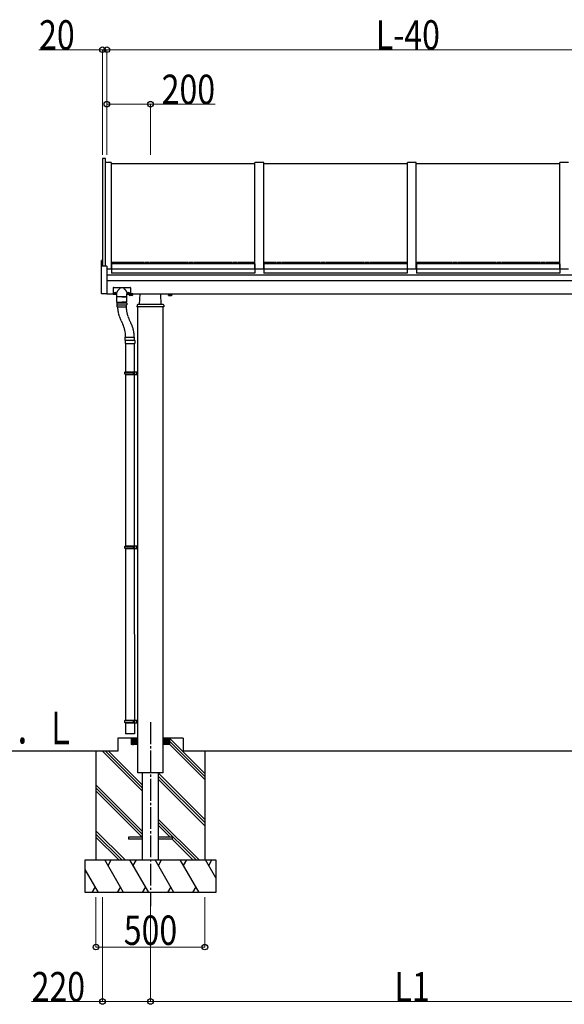
# Model space of a CAD drawing. Units: millimetres. Extents: x 875 to 28980, y 262 to 20282.
# Drawn here: x 18949 to 21449, y 11780 to 16301 of the extents above; entities that cross this region are included whole.
import ezdxf

# ---------------------------------------------------------------- set-up
doc = ezdxf.new("R2010")
doc.units = ezdxf.units.MM
for name, pattern in [('YCENTER_1', [13, 10, -1, 1, -1]), ('YDIVIDE_1', [15, 10, -1, 1, -1, 1, -1]), ('YHIDDEN_1', [4, 3, -1])]:
    doc.linetypes.add(name, pattern=pattern)
doc.layers.add('YKK_A1', color=4, linetype='Continuous', lineweight=30)
doc.layers.add('YKK_D', color=6, linetype='Continuous', lineweight=13)
doc.styles.add('text-b', font='extslim2.shx', dxfattribs={"width": 0.8, "bigfont": 'extfont2.shx'})

msp = doc.modelspace()

# ---------------------------------------------------------------- linework, layer by layer
at = {"layer": 'YKK_A1', "linetype": 'Continuous', "ltscale": 0.5}
for p, q in [((19329.4, 15663.5), (19329.4, 15170)), ((19342.4, 15663.5), (19329.4, 15663.5)), ((19342.4, 15169.3), (19342.4, 15663.5)), ((19369.4, 15645.1), (19342.4, 15645.1)), ((19369.4, 15645.1), (19369.4, 15155.7)), ((20029.4, 15155.7), (20029.4, 15645.1)), ((20069.4, 15645.1), (20029.4, 15645.1)), ((20069.4, 15155.7), (20069.4, 15645.1)), ((20729.4, 15155.7), (20729.4, 15645.1)), ((20769.4, 15645.1), (20729.4, 15645.1)), ((20769.4, 15155.7), (20769.4, 15645.1)), ((21429.4, 15155.7), (21429.4, 15645.1)), ((21469.4, 15645.1), (21429.4, 15645.1)), ((20029.5, 15640.1), (19369.5, 15640.1)), ((20729.5, 15640.1), (20069.5, 15640.1)), ((21429.5, 15640.1), (20769.5, 15640.1)), ((19324.4, 15044.2), (19324.4, 15195.3)), ((19328.4, 15196.5), (19325.4, 15196.3)), ((19328.4, 15196.5), (19328.4, 15170.1)), ((19349.4, 15169), (19328.4, 15170.1)), ((19349.4, 15169), (19349.4, 15041.9)), ((19369.4, 15155.7), (19349.4, 15155.7)), ((19370.4, 15160.7), (19369.4, 15160.7)), ((19370.4, 15159.2), (19369.4, 15159.2)), ((19370.4, 15180.6), (19370.4, 15138.1)), ((20028.4, 15180.6), (19370.4, 15180.6)), ((20028.4, 15156.6), (19370.4, 15156.6)), ((20028.4, 15180.6), (20028.4, 15138.1)), ((20029.4, 15160.7), (20028.4, 15160.7)), ((20029.4, 15159.2), (20028.4, 15159.2)), ((20069.4, 15155.7), (20029.4, 15155.7)), ((20070.4, 15160.7), (20069.4, 15160.7)), ((20070.4, 15159.2), (20069.4, 15159.2)), ((20070.4, 15180.6), (20070.4, 15138.1)), ((20728.4, 15180.6), (20070.4, 15180.6)), ((20728.4, 15156.6), (20070.4, 15156.6)), ((20728.4, 15180.6), (20728.4, 15138.1)), ((20729.4, 15160.7), (20728.4, 15160.7)), ((20729.4, 15159.2), (20728.4, 15159.2)), ((20769.4, 15155.7), (20729.4, 15155.7)), ((20770.4, 15160.7), (20769.4, 15160.7)), ((20770.4, 15159.2), (20769.4, 15159.2)), ((20770.4, 15180.6), (20770.4, 15138.1)), ((21428.4, 15180.6), (20770.4, 15180.6)), ((21428.4, 15156.6), (20770.4, 15156.6)), ((21428.4, 15180.6), (21428.4, 15138.1)), ((21429.4, 15160.7), (21428.4, 15160.7)), ((21429.4, 15159.2), (21428.4, 15159.2)), ((21469.4, 15155.7), (21429.4, 15155.7)), ((19349.4, 15129.8), (22149.4, 15129.8)), ((22149.4, 15102.9), (19349.4, 15102.9)), ((20028.4, 15138.1), (19370.4, 15138.1)), ((20728.4, 15138.1), (20070.4, 15138.1)), ((21428.4, 15138.1), (20770.4, 15138.1)), ((19378.4, 15070.3), (19378.4, 15040.9)), ((19380.4, 15072.3), (19456.4, 15072.3)), ((19458.4, 15070.3), (19458.4, 15040.9)), ((19349.4, 15041.9), (19325.4, 15043.2)), ((19349.4, 15042.9), (19378.4, 15042.9)), ((19378.4, 15040.9), (19395.4, 15040.9)), ((19385, 15042.9), (19385, 15042.5)), ((19387, 15043.1), (19387, 15043.6)), ((19387.9, 15043.1), (19387.9, 15043.6)), ((19389.9, 15042.5), (19389.9, 15042.9)), ((19395.4, 15029.4), (19395.4, 15043.1)), ((19418.2, 15028.9), (19395.7, 15028.9)), ((19395.7, 15004.9), (19395.7, 15028.9)), ((19440.9, 15028.9), (19395.9, 15028.9)), ((19418.2, 15028.9), (19440.7, 15028.9)), ((19440.7, 15004.9), (19440.7, 15028.9)), ((19441.4, 15029.4), (19441.4, 15043.1)), ((19441.4, 15040.9), (19458.4, 15040.9)), ((19447, 15042.5), (19447, 15042.9)), ((19449, 15043.1), (19449, 15043.6)), ((19449.9, 15043.1), (19449.9, 15043.6)), ((19451.9, 15042.9), (19451.9, 15042.5)), ((19451.9, 15040.7), (19451.9, 15035.8)), ((19467, 15040.7), (19451.9, 15040.7)), ((19452.9, 15035.2), (19451.9, 15035.8)), ((19452.4, 15040.7), (19452.4, 15040.9)), ((19465.9, 15035.2), (19452.9, 15035.2)), ((19463.4, 15040.7), (19455.4, 15040.7)), ((19455.7, 15040.7), (19455.7, 15035.8)), ((19458.4, 15042.9), (22149.4, 15042.9)), ((19467.9, 15042.3), (19458.4, 15042.3)), ((19463.2, 15040.7), (19463.2, 15035.8)), ((19465.9, 15035.2), (19467, 15035.8)), ((19466.5, 15042.3), (19466.5, 15040.7)), ((19467, 15040.7), (19467, 15035.8)), ((19467.9, 15042.9), (19467.9, 15042.3)), ((19499.4, 14992.9), (19501.9, 15042.9)), ((19599.4, 14992.9), (19597, 15042.9)), ((19630.9, 15042.9), (19630.9, 15042.3)), ((19630.9, 15042.3), (19647.9, 15042.3)), ((19631.9, 15040.7), (19631.9, 15035.8)), ((19631.9, 15040.7), (19647, 15040.7)), ((19632.9, 15035.2), (19631.9, 15035.8)), ((19632.4, 15042.3), (19632.4, 15040.7)), ((19632.9, 15035.2), (19645.9, 15035.2)), ((19635.4, 15040.7), (19643.4, 15040.7)), ((19635.7, 15040.7), (19635.7, 15035.8)), ((19643.2, 15040.7), (19643.2, 15035.8)), ((19645.9, 15035.2), (19647, 15035.8)), ((19646.5, 15040.7), (19646.5, 15042.3)), ((19647, 15040.7), (19647, 15035.8)), ((19647.9, 15042.3), (19647.9, 15042.9)), ((19441.2, 14999.9), (19395.2, 14999.9)), ((19395.2, 14999.9), (19395.2, 14991.9)), ((19395.2, 14991.9), (19441.2, 14991.9)), ((19396.7, 15003.9), (19418.2, 15003.9)), ((19396.7, 14983.4), (19396.7, 14991.9)), ((19397.2, 15003.9), (19439.2, 15003.9)), ((19397.2, 14999.9), (19397.2, 15003.9)), ((19437.7, 14981.4), (19398.7, 14981.4)), ((19439.7, 15003.9), (19418.2, 15003.9)), ((19439.2, 14999.9), (19439.2, 15003.9)), ((19439.7, 14983.4), (19439.7, 14991.9)), ((19441.2, 14999.9), (19441.2, 14991.9)), ((19487.8, 14990.1), (19487.4, 14982.9)), ((19611.4, 14982.9), (19487.4, 14982.9)), ((19608.1, 14992.9), (19490.8, 14992.9)), ((19491.4, 12942.9), (19491.4, 14982.9)), ((19607.4, 12942.9), (19607.4, 14982.9)), ((19611.1, 14990.1), (19611.4, 14982.9)), ((19434, 14829.3), (19434, 14843.3)), ((19435, 14844.3), (19475.8, 14844.3)), ((19436.2, 14844.3), (19474.7, 14844.3)), ((19476.8, 14829.3), (19476.8, 14843.3)), ((19432.9, 14828.3), (19432.9, 14814.3)), ((19432.9, 14814.3), (19477.9, 14814.3)), ((19433.9, 14829.3), (19476.9, 14829.3)), ((19435.4, 14814.3), (19435.4, 14684.9)), ((19475.4, 14814.3), (19475.4, 14684.9)), ((19477.9, 14828.3), (19477.9, 14814.3)), ((19432.4, 14682.9), (19433.4, 14684.9)), ((19432.4, 14682.9), (19476.4, 14682.9)), ((19432.4, 14674.9), (19432.4, 14682.9)), ((19432.4, 14674.9), (19476.4, 14674.9)), ((19432.4, 14674.9), (19433.4, 14672.9)), ((19433.4, 14684.9), (19491.2, 14684.9)), ((19433.4, 14672.9), (19491.2, 14672.9)), ((19435.4, 14672.9), (19435.4, 13884.9)), ((19472, 14682.9), (19471.5, 14684.9)), ((19472, 14674.9), (19471.5, 14672.9)), ((19472, 14674.9), (19472, 14682.9)), ((19475.4, 14672.9), (19475.4, 13884.9)), ((19476.4, 14684.9), (19476.4, 14672.9)), ((19487.2, 14672.9), (19487.2, 14684.9)), ((19491.2, 14672.9), (19491.2, 14684.9)), ((19432.4, 13882.9), (19433.4, 13884.9)), ((19432.4, 13882.9), (19476.4, 13882.9)), ((19432.4, 13874.9), (19432.4, 13882.9)), ((19433.4, 13884.9), (19491.2, 13884.9)), ((19472, 13882.9), (19471.5, 13884.9)), ((19472, 13874.9), (19472, 13882.9)), ((19476.4, 13884.9), (19476.4, 13872.9)), ((19487.2, 13872.9), (19487.2, 13884.9)), ((19491.2, 13872.9), (19491.2, 13884.9)), ((19432.4, 13874.9), (19476.4, 13874.9)), ((19432.4, 13874.9), (19433.4, 13872.9)), ((19433.4, 13872.9), (19491.2, 13872.9)), ((19435.4, 13872.9), (19435.5, 13084.9)), ((19472, 13874.9), (19471.5, 13872.9)), ((19475.4, 13872.9), (19475.5, 13084.9)), ((19432.5, 13082.9), (19433.5, 13084.9)), ((19432.5, 13082.9), (19476.5, 13082.9)), ((19432.5, 13074.9), (19432.5, 13082.9)), ((19432.5, 13074.9), (19476.5, 13074.9)), ((19432.5, 13074.9), (19433.5, 13072.9)), ((19433.5, 13084.9), (19491.2, 13084.9)), ((19433.5, 13072.9), (19491.2, 13072.9)), ((19435.5, 13072.9), (19435.5, 13022.9)), ((19472, 13082.9), (19471.5, 13084.9)), ((19472, 13074.9), (19471.5, 13072.9)), ((19472, 13074.9), (19472, 13082.9)), ((19475.5, 13072.9), (19475.5, 13022.9)), ((19476.5, 13084.9), (19476.5, 13072.9)), ((19487.2, 13072.9), (19487.2, 13084.9)), ((19491.2, 13072.9), (19491.2, 13084.9)), ((19475.5, 13022.9), (19435.5, 13022.9)), ((19399.4, 13002.9), (19399.4, 12942.9)), ((19491.4, 13002.9), (19399.4, 13002.9)), ((19461.4, 13002.9), (19461.4, 12972.9)), ((19461.4, 13002.6), (19491.1, 12972.9)), ((19461.4, 13001.2), (19489.7, 12972.9)), ((19461.4, 12999.8), (19488.3, 12972.9)), ((19461.4, 12998.4), (19486.9, 12972.9)), ((19461.4, 12997), (19485.5, 12972.9)), ((19461.4, 12995.5), (19484.1, 12972.9)), ((19461.4, 12994.1), (19482.7, 12972.9)), ((19461.4, 12992.7), (19481.2, 12972.9)), ((19461.4, 12991.3), (19479.8, 12972.9)), ((19461.4, 12989.9), (19478.4, 12972.9)), ((19461.4, 12988.5), (19477, 12972.9)), ((19461.4, 12987.1), (19475.6, 12972.9)), ((19461.4, 12985.6), (19474.2, 12972.9)), ((19461.4, 12984.2), (19472.8, 12972.9)), ((19461.4, 12982.8), (19471.3, 12972.9)), ((19461.4, 12981.4), (19469.9, 12972.9)), ((19461.4, 12980), (19468.5, 12972.9)), ((19461.4, 12978.6), (19467.1, 12972.9)), ((19461.4, 12977.2), (19465.7, 12972.9)), ((19462.6, 13002.9), (19491.4, 12974)), ((19464, 13002.9), (19491.4, 12975.4)), ((19465.4, 13002.9), (19491.4, 12976.9)), ((19466.8, 13002.9), (19491.4, 12978.3)), ((19468.2, 13002.9), (19491.4, 12979.7)), ((19469.6, 13002.9), (19491.4, 12981.1)), ((19471, 13002.9), (19491.4, 12982.5)), ((19472.5, 13002.9), (19491.4, 12983.9)), ((19473.9, 13002.9), (19491.4, 12985.3)), ((19475.3, 13002.9), (19491.4, 12986.8)), ((19476.7, 13002.9), (19491.4, 12988.2)), ((19478.1, 13002.9), (19491.4, 12989.6)), ((19479.5, 13002.9), (19491.4, 12991)), ((19480.9, 13002.9), (19491.4, 12992.4)), ((19482.4, 13002.9), (19491.4, 12993.8)), ((19483.8, 13002.9), (19491.4, 12995.2)), ((19485.2, 13002.9), (19491.4, 12996.7)), ((19486.6, 13002.9), (19491.4, 12998.1)), ((19488, 13002.9), (19491.4, 12999.5)), ((19489.4, 13002.9), (19491.4, 13000.9)), ((19490.8, 13002.9), (19491.4, 13002.3)), ((19699.4, 13002.9), (19607.4, 13002.9)), ((19636.3, 13002.9), (19607.4, 12974)), ((19634.9, 13002.9), (19607.4, 12975.4)), ((19633.5, 13002.9), (19607.4, 12976.9)), ((19632.1, 13002.9), (19607.4, 12978.3)), ((19630.7, 13002.9), (19607.4, 12979.7)), ((19629.3, 13002.9), (19607.4, 12981.1)), ((19627.8, 13002.9), (19607.4, 12982.5)), ((19626.4, 13002.9), (19607.4, 12983.9)), ((19625, 13002.9), (19607.4, 12985.3)), ((19623.6, 13002.9), (19607.4, 12986.8)), ((19622.2, 13002.9), (19607.4, 12988.2)), ((19620.8, 13002.9), (19607.4, 12989.6)), ((19619.4, 13002.9), (19607.4, 12991)), ((19617.9, 13002.9), (19607.4, 12992.4)), ((19616.5, 13002.9), (19607.4, 12993.8)), ((19615.1, 13002.9), (19607.4, 12995.2)), ((19613.7, 13002.9), (19607.4, 12996.7)), ((19612.3, 13002.9), (19607.4, 12998.1)), ((19610.9, 13002.9), (19607.4, 12999.5)), ((19609.5, 13002.9), (19607.4, 13000.9)), ((19608, 13002.9), (19607.4, 13002.3)), ((19637.4, 13002.6), (19607.7, 12972.9)), ((19637.4, 13001.2), (19609.2, 12972.9)), ((19637.4, 12999.8), (19610.6, 12972.9)), ((19637.4, 12998.4), (19612, 12972.9)), ((19637.4, 12997), (19613.4, 12972.9)), ((19637.4, 12995.5), (19614.8, 12972.9)), ((19637.4, 12994.1), (19616.2, 12972.9)), ((19637.4, 12992.7), (19617.6, 12972.9)), ((19637.4, 12991.3), (19619.1, 12972.9)), ((19637.4, 12989.9), (19620.5, 12972.9)), ((19637.4, 12988.5), (19621.9, 12972.9)), ((19637.4, 12987.1), (19623.3, 12972.9)), ((19637.4, 12985.6), (19624.7, 12972.9)), ((19637.4, 12984.2), (19626.1, 12972.9)), ((19637.4, 12982.8), (19627.5, 12972.9)), ((19637.4, 12981.4), (19629, 12972.9)), ((19637.4, 12980), (19630.4, 12972.9)), ((19637.4, 12978.6), (19631.8, 12972.9)), ((19637.4, 12977.2), (19633.2, 12972.9)), ((19799.4, 12840.6), (19637.1, 13002.9)), ((19637.4, 13002.9), (19637.4, 12972.9)), ((19799.4, 12826.4), (19637.4, 12988.4)), ((19699.4, 13002.9), (19699.4, 12942.9)), ((19399.4, 12942.9), (18788.4, 12942.9)), ((19399.4, 12942.9), (19299.4, 12942.9)), ((19299.4, 12942.9), (19299.4, 12442.9)), ((19511.9, 12759.8), (19328.8, 12942.9)), ((19511.9, 12773.9), (19343, 12942.9)), ((19511.9, 12788.1), (19357.1, 12942.9)), ((19461.4, 12975.7), (19464.3, 12972.9)), ((19461.4, 12974.3), (19462.9, 12972.9)), ((19491.4, 12972.9), (19461.4, 12972.9)), ((19491.4, 12842.9), (19491.4, 12942.9)), ((19637.4, 12972.9), (19607.4, 12972.9)), ((19607.4, 12842.9), (19607.4, 12942.9)), ((19637.4, 12975.7), (19634.6, 12972.9)), ((19637.4, 12974.3), (19636, 12972.9)), ((19799.4, 12812.3), (19637.4, 12974.3)), ((21799.4, 12942.9), (19699.4, 12942.9)), ((19799.4, 12942.9), (19699.4, 12942.9)), ((19799.4, 12942.9), (19799.4, 12442.9)), ((19607.4, 12842.9), (19491.4, 12842.9)), ((19511.9, 12842.9), (19511.9, 12442.9)), ((19586.9, 12442.9), (19586.9, 12842.9)), ((19799.4, 12628.4), (19586.9, 12840.9)), ((19799.4, 12614.3), (19586.9, 12826.8)), ((19799.4, 12600.2), (19586.9, 12812.7)), ((19511.9, 12575.9), (19299.4, 12788.4)), ((19511.9, 12561.8), (19299.4, 12774.3)), ((19511.9, 12547.7), (19299.4, 12760.2)), ((19772.8, 12442.9), (19586.9, 12628.8)), ((19758.7, 12442.9), (19586.9, 12614.7)), ((19432.8, 12442.9), (19299.4, 12576.3)), ((19640.1, 12547.4), (19586.9, 12600.5)), ((19640.1, 12547.4), (19594.4, 12593)), ((19418.7, 12442.9), (19299.4, 12562.2)), ((19404.6, 12442.9), (19299.4, 12548)), ((19449.4, 12547.4), (19449.4, 12538.4)), ((19511.9, 12547.4), (19449.4, 12547.4)), ((19511.9, 12538.4), (19449.4, 12538.4)), ((19649.4, 12547.4), (19586.9, 12547.4)), ((19649.4, 12538.4), (19586.9, 12538.4)), ((19744.6, 12442.9), (19649.1, 12538.4)), ((19649.4, 12547.4), (19649.4, 12538.4)), ((19249.4, 12442.9), (19849.4, 12442.9)), ((19249.4, 12292.9), (19249.4, 12442.9)), ((19426.5, 12292.9), (19339.9, 12442.9)), ((19354.9, 12416.9), (19369.9, 12442.9)), ((19542, 12292.9), (19455.4, 12442.9)), ((19470.4, 12416.9), (19485.4, 12442.9)), ((19657.4, 12292.9), (19570.8, 12442.9)), ((19585.8, 12416.9), (19600.8, 12442.9)), ((19772.9, 12292.9), (19686.3, 12442.9)), ((19701.3, 12416.9), (19716.3, 12442.9)), ((19849.4, 12360.3), (19801.8, 12442.9)), ((19816.8, 12416.9), (19831.8, 12442.9)), ((19849.4, 12442.9), (19849.4, 12292.9)), ((19311, 12292.9), (19249.4, 12399.6)), ((19249.4, 12384.3), (19254.4, 12392.9)), ((19296, 12318.9), (19281, 12292.9)), ((19411.5, 12318.9), (19396.5, 12292.9)), ((19527, 12318.9), (19512, 12292.9)), ((19642.4, 12318.9), (19627.4, 12292.9)), ((19757.9, 12318.9), (19742.9, 12292.9)), ((19849.4, 12292.9), (19249.4, 12292.9))]:
    msp.add_line(p, q, dxfattribs=at)
at = {"layer": 'YKK_A1', "linetype": 'YHIDDEN_1', "ltscale": 0.5}
for p, q in [((20029.4, 15185.9), (19369.4, 15185.9)), ((20729.4, 15185.9), (20069.4, 15185.9)), ((21429.4, 15185.9), (20769.4, 15185.9))]:
    msp.add_line(p, q, dxfattribs=at)
at = {"layer": 'YKK_A1', "linetype": 'YCENTER_1', "ltscale": 10}
msp.add_line((19549.4, 13075.2), (19549.4, 12230.8), dxfattribs=at)
at = {"layer": 'YKK_A1', "linetype": 'Continuous', "ltscale": 0.5}
for centre, radius, start, end in [((19325.4, 15195.3), 1, 93, 180), ((19380.4, 15070.3), 2, 90.0004, 180.0004), ((19456.4, 15070.3), 2, 0.0004, 90.0004), ((19325.4, 15044.2), 1, 180, 267), ((19395.9, 15029.4), 0.5, 180.0004, 270), ((19440.9, 15029.4), 0.5, 270, 0.0004), ((19453.8, 15038.5), 3.32, 235.6158, 304.3842), ((19459.4, 15047.6), 12.4, 252.412, 287.588), ((19465.1, 15038.5), 3.32, 235.6158, 304.3842), ((19633.8, 15038.5), 3.32, 235.6166, 304.385), ((19639.4, 15047.6), 12.4, 252.4128, 287.5888), ((19645.1, 15038.5), 3.32, 235.6166, 304.385), ((19396.7, 15004.9), 1, 180.0004, 270), ((19398.7, 14983.4), 2, 180.0004, 270.0004), ((19437.7, 14983.4), 2, 270.0004, 0.0004), ((19439.7, 15004.9), 1, 270, 0.0004), ((19490.8, 14989.9), 3, 90, 177), ((19608.1, 14989.9), 3, 3, 90), ((19435, 14843.3), 1, 90, 180.0004), ((19436.2, 14844.8), 0.5, 180.0004, 270), ((19474.7, 14844.8), 0.5, 270, 0.0004), ((19475.8, 14843.3), 1, 0.0004, 90), ((19433.9, 14828.3), 1, 90, 180.0004), ((19476.9, 14828.3), 1, 0.0004, 90)]:
    msp.add_arc(centre, radius, start, end, dxfattribs=at)
at = {"layer": 'YKK_A1', "linetype": 'YDIVIDE_1', "ltscale": 0.5}
for centre, start, end in [((19548.3, 14987.5), 182.3153, 209.829), ((19587.8, 14987.5), 182.3153, 209.829), ((19285.7, 14842.5), 0.6712, 27.9518), ((19325.2, 14842.5), 0.6712, 27.9518)]:
    msp.add_arc(centre, 150, start, end, dxfattribs=at)
at = {"layer": 'YKK_A1', "linetype": 'Continuous', "ltscale": 0.5}
for centre, major_axis, ratio, start_param, end_param in [((19387.4, 15045.1), (-5.9, 0), 0.500011, 3.066501, 6.358277), ((19387.4, 15049.6), (-8.02, 0), 0.866019, 1.260243, 1.386402), ((19387.4, 15049.1), (-8.02, 0), 0.866019, 1.260243, 1.386402), ((19387.4, 15050.5), (-8.02, 0), 0.866019, 1.509641, 1.631951), ((19387.4, 15049.6), (8.02, 0), 0.866019, 4.896783, 5.022942), ((19387.4, 15049.1), (-8.02, 0), 0.866019, 1.755191, 1.881349), ((19449.4, 15045.1), (-5.9, 0), 0.500011, 3.066501, 6.358277), ((19449.4, 15049.6), (8.02, 0), 0.866019, 4.401836, 4.527995), ((19449.4, 15049.1), (-8.02, 0), 0.866019, 1.260243, 1.386402), ((19449.4, 15050.5), (-8.02, 0), 0.866019, 1.509641, 1.631951), ((19449.4, 15049.6), (-8.02, 0), 0.866019, 1.755191, 1.881349), ((19449.4, 15049.1), (-8.02, 0), 0.866019, 1.755191, 1.881349)]:
    msp.add_ellipse(centre, major_axis=major_axis, ratio=ratio, start_param=start_param, end_param=end_param, dxfattribs=at)
for centre in [(19387.4, 15044.6), (19449.4, 15044.6)]:
    msp.add_ellipse(centre, major_axis=(-5.9, 0), ratio=0.500011, dxfattribs=at)
for points, knots in [([(19395.4, 15043.1), (19395.4, 15044.4), (19395.3, 15046), (19395.5, 15047.6), (19395.6, 15048.2), (19395.8, 15048.7), (19396, 15049.3), (19396.2, 15050), (19396.5, 15050.6), (19396.9, 15051.4), (19397.3, 15052.1), (19397.7, 15052.9), (19398.3, 15053.8), (19398.8, 15054.7), (19399.5, 15055.7), (19400.2, 15056.8), (19401, 15057.9), (19401.9, 15059.2), (19403, 15060.5), (19404.2, 15061.9), (19405.5, 15063.5), (19407.2, 15065.3), (19409.2, 15067.4), (19412.6, 15070.4), (19418.4, 15073.6), (19424.3, 15070.4), (19427.7, 15067.4), (19429.7, 15065.3), (19431.4, 15063.5), (19432.7, 15061.9), (19433.9, 15060.5), (19434.9, 15059.2), (19435.9, 15057.9), (19436.7, 15056.8), (19437.4, 15055.7), (19438.1, 15054.7), (19438.6, 15053.8), (19439.1, 15052.9), (19439.6, 15052.1), (19440, 15051.4), (19440.4, 15050.6), (19440.6, 15050), (19440.9, 15049.3), (19441.1, 15048.7), (19441.3, 15048.2), (19441.4, 15047.6), (19441.6, 15046), (19441.5, 15044.4), (19441.4, 15043.1)], [0, 0, 0, 0, 4.054197, 4.549324, 5.084986, 5.665212, 6.293825, 6.974601, 7.711423, 8.508424, 9.37014, 10.301678, 11.308921, 12.398785, 13.57956, 14.861396, 16.257002, 17.782712, 19.460211, 21.319509, 23.404525, 25.785055, 28.583178, 32.114425, 39.373659, 46.632894, 50.164141, 52.962264, 55.342794, 57.42781, 59.287107, 60.964607, 62.490317, 63.885923, 65.167759, 66.348534, 67.438398, 68.445641, 69.377179, 70.238895, 71.035896, 71.772718, 72.453494, 73.082107, 73.662333, 74.197995, 74.693122, 78.747319, 78.747319, 78.747319, 78.747319]), ([(19386, 15042.7), (19386, 15042.7), (19386.2, 15042.7), (19386.3, 15042.7), (19386.5, 15042.7), (19386.7, 15042.8), (19386.8, 15042.8), (19386.9, 15042.9), (19386.9, 15043), (19387, 15043.1), (19387, 15043.1)], [0, 0, 0, 0, 0.192169, 0.376055, 0.547567, 0.703394, 0.841419, 0.961418, 1.066175, 1.162609, 1.162609, 1.162609, 1.162609]), ([(19387, 15041.6), (19387, 15041.7), (19386.9, 15041.7), (19386.9, 15041.8), (19386.8, 15041.9), (19386.7, 15042), (19386.5, 15042.1), (19386.3, 15042.2), (19386.2, 15042.2), (19386, 15042.2), (19386, 15042.2)], [0, 0, 0, 0, 0.098433, 0.208735, 0.336909, 0.484772, 0.650995, 0.832079, 1.023054, 1.218025, 1.218025, 1.218025, 1.218025]), ([(19387.9, 15043.1), (19387.9, 15043.1), (19387.9, 15043), (19388, 15042.9), (19388.1, 15042.8), (19388.2, 15042.8), (19388.4, 15042.7), (19388.5, 15042.7), (19388.7, 15042.7), (19388.9, 15042.7), (19388.9, 15042.7)], [0, 0, 0, 0, 0.096434, 0.201193, 0.321193, 0.45922, 0.615049, 0.786561, 0.970447, 1.162617, 1.162617, 1.162617, 1.162617]), ([(19388.9, 15042.2), (19388.9, 15042.2), (19388.7, 15042.2), (19388.5, 15042.2), (19388.4, 15042.1), (19388.2, 15042), (19388.1, 15041.9), (19388, 15041.8), (19387.9, 15041.7), (19387.9, 15041.7), (19387.9, 15041.6)], [0, 0, 0, 0, 0.194972, 0.385946, 0.567029, 0.73325, 0.88111, 1.009282, 1.119584, 1.218016, 1.218016, 1.218016, 1.218016]), ([(19449, 15043.1), (19449, 15043.1), (19448.9, 15043), (19448.9, 15042.9), (19448.8, 15042.8), (19448.7, 15042.8), (19448.5, 15042.7), (19448.3, 15042.7), (19448.2, 15042.7), (19448, 15042.7), (19448, 15042.7)], [0, 0, 0, 0, 0.096434, 0.201193, 0.321193, 0.45922, 0.615049, 0.786561, 0.970447, 1.162617, 1.162617, 1.162617, 1.162617]), ([(19448, 15042.2), (19448, 15042.2), (19448.2, 15042.2), (19448.3, 15042.2), (19448.5, 15042.1), (19448.7, 15042), (19448.8, 15041.9), (19448.9, 15041.8), (19448.9, 15041.7), (19449, 15041.7), (19449, 15041.6)], [0, 0, 0, 0, 0.194972, 0.385946, 0.567029, 0.73325, 0.88111, 1.009282, 1.119584, 1.218016, 1.218016, 1.218016, 1.218016]), ([(19450.9, 15042.7), (19450.9, 15042.7), (19450.7, 15042.7), (19450.5, 15042.7), (19450.4, 15042.7), (19450.2, 15042.8), (19450.1, 15042.8), (19450, 15042.9), (19449.9, 15043), (19449.9, 15043.1), (19449.9, 15043.1)], [0, 0, 0, 0, 0.192169, 0.376055, 0.547567, 0.703394, 0.841419, 0.961418, 1.066175, 1.162609, 1.162609, 1.162609, 1.162609]), ([(19449.9, 15041.6), (19449.9, 15041.7), (19449.9, 15041.7), (19450, 15041.8), (19450.1, 15041.9), (19450.2, 15042), (19450.4, 15042.1), (19450.5, 15042.2), (19450.7, 15042.2), (19450.9, 15042.2), (19450.9, 15042.2)], [0, 0, 0, 0, 0.098433, 0.208735, 0.336909, 0.484772, 0.650995, 0.832079, 1.023054, 1.218025, 1.218025, 1.218025, 1.218025])]:
    msp.add_open_spline(points, degree=3, knots=knots, dxfattribs=at)
at = {"layer": 'YKK_D'}
for p, q in [((19329.4, 16163.5), (19037.6, 16163.5)), ((19329.4, 15681.1), (19329.4, 16164.5)), ((19349.4, 16163.5), (19329.4, 16163.5)), ((19349.4, 15681.1), (19349.4, 16164.5)), ((19349.4, 15681.1), (19349.4, 16164.5)), ((19349.4, 16163.5), (22149.4, 16163.5)), ((19349.4, 15681.1), (19349.4, 15914.5)), ((19349.4, 15913.5), (19549.4, 15913.5)), ((19549.4, 15681.1), (19549.4, 15914.5)), ((19549.4, 15913.5), (19846.4, 15913.5)), ((19299.4, 12271.9), (19299.4, 12041.9)), ((19329.4, 12271.9), (19329.4, 11791.9)), ((19549.4, 12271.9), (19549.4, 11791.9)), ((19549.4, 12271.9), (19549.4, 11791.9)), ((19799.4, 12271.9), (19799.4, 12041.9)), ((19799.4, 12042.9), (19299.4, 12042.9)), ((19329.4, 11792.9), (19003.5, 11792.9)), ((19549.4, 11792.9), (19329.4, 11792.9)), ((21949.4, 11792.9), (19549.4, 11792.9))]:
    msp.add_line(p, q, dxfattribs=at)
at = {"layer": 'YKK_D', "linetype": 'ByBlock', "lineweight": -2}
for centre in [(19329.4, 16163.5), (19349.4, 16163.5), (19349.4, 16163.5), (19349.4, 15913.5), (19549.4, 15913.5), (19299.4, 12042.9), (19799.4, 12042.9), (19329.4, 11792.9), (19549.4, 11792.9), (19549.4, 11792.9)]:
    msp.add_circle(centre, 12.8, dxfattribs=at)

# ---------------------------------------------------------------- texts
at = {"layer": 'YKK_A1', "style": 'text-b', "width": 0.679412}
msp.add_text('Ｇ．Ｌ', height=150, dxfattribs=at).set_placement((18789.5, 12973.9))
at = {"layer": 'YKK_D', "style": 'text-b', "width": 0.8}
for s, p in [('20', (19038.2, 16164.1)), ('L-40', (20583.8, 16164.1)), ('200', (19601, 15914.1)), ('500', (19427, 12052.9)), ('220', (19004.1, 11793.5)), ('L1', (20670.2, 11793.5))]:
    msp.add_text(s, height=135, dxfattribs=at).set_placement(p)

doc.saveas('drawing.dxf')
